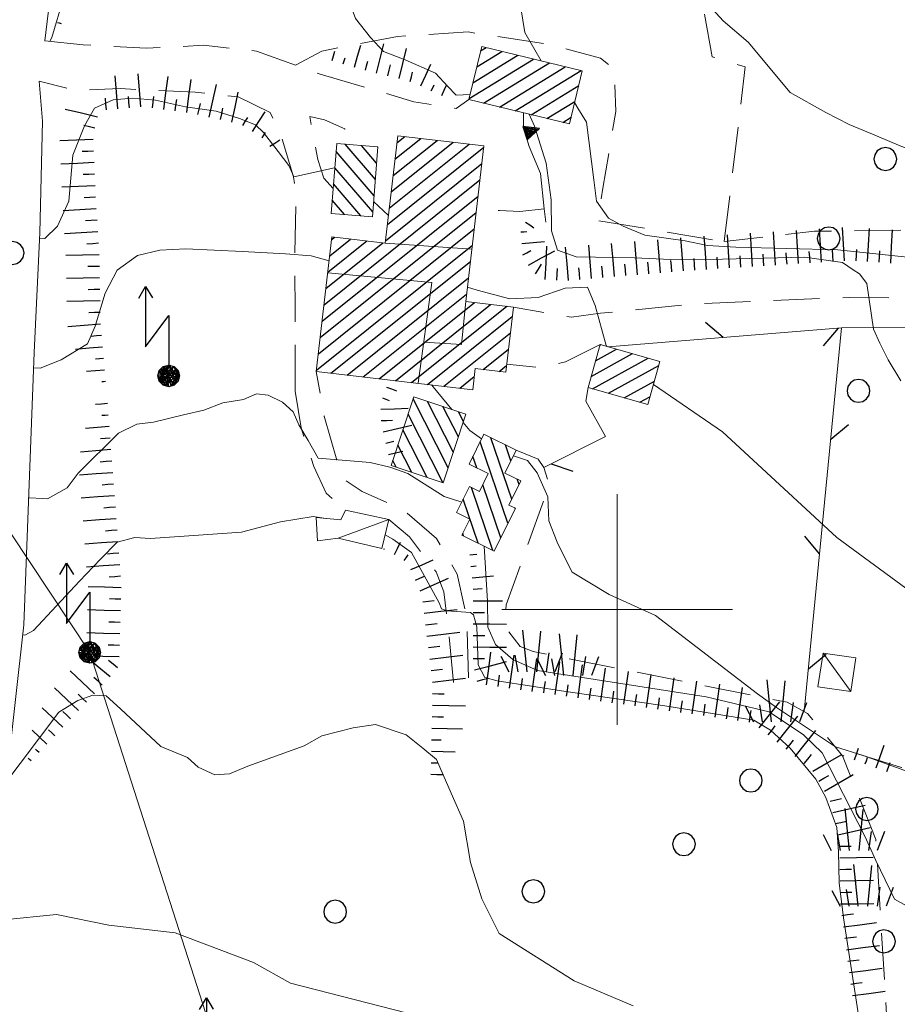
# Model space of a CAD drawing. Extents: x 2426054 to 2427834, y 4754631 to 4755848.
# Drawn here: x 2427148 to 2427224, y 4755166 to 4755251 of the extents above; entities that cross this region are included whole.
import ezdxf

# ---------------------------------------------------------------- set-up
doc = ezdxf.new("R2010")
doc.units = 0
doc.header["$LTSCALE"] = 2
doc.header["$MEASUREMENT"] = 0
for name, pattern in [('LA02', [3, 2, -1]), ('LIMCOLT', [3, 2, -1]), ('RECINZ', [20, 5, 5, 5, 5]), ('SOSTEGNO', [8, 4, 4]), ('STRCAMP', [3, 2, -1])]:
    doc.linetypes.add(name, pattern=pattern)
for name, color, linetype in [('010101', 3, 'Continuous'), ('010102', 1, 'Continuous'), ('010216', 1, 'LA02'), ('010307', 1, 'Continuous'), ('010308', 1, 'SOSTEGNO'), ('030101', 1, 'Continuous'), ('030301', 1, 'LIMCOLT'), ('030404', 1, 'Continuous'), ('050104', 5, 'Continuous'), ('050202', 1, 'STRCAMP'), ('050206', 1, 'STRCAMP'), ('060101', 5, 'Continuous'), ('060110', 5, 'Continuous'), ('060113', 5, 'Continuous'), ('060118', 5, 'Continuous'), ('060706', 2, 'Continuous'), ('060715', 1, 'Continuous'), ('060804', 1, 'RECINZ'), ('CAMPITURA_060101', 1, 'Continuous'), ('CAMPITURA_060113', 1, 'Continuous'), ('CORNICE', 7, 'Continuous'), ('V0115', 7, 'Continuous')]:
    doc.layers.add(name, color=color, linetype=linetype)

# ---------------------------------------------------------------- blocks, each defined once
blk = doc.blocks.new('SCART_C')
for p, q in [((0, 0), (0.5, 0)), ((0.5, 0), (1, 0))]:
    blk.add_line(p, q)
blk = doc.blocks.new('SCART_L')
for p, q in [((0, 0), (0.8, 0)), ((0.8, 0), (1.6, 0))]:
    blk.add_line(p, q)
blk = doc.blocks.new('CERCHIO')
for p, q in [((-0.189, 0.457), (-0.35, 0.35)), ((0, 0.495), (-0.189, 0.457)), ((0.189, 0.457), (0, 0.495)), ((0.35, 0.35), (0.189, 0.457)), ((-0.457, 0.189), (-0.495, 0)), ((-0.495, 0), (-0.457, -0.189)), ((-0.35, 0.35), (-0.457, 0.189)), ((0.457, 0.189), (0.35, 0.35)), ((0.495, 0), (0.457, 0.189)), ((0.457, -0.189), (0.495, 0)), ((-0.457, -0.189), (-0.35, -0.35)), ((-0.35, -0.35), (-0.189, -0.457)), ((0.189, -0.457), (0.35, -0.35)), ((0.35, -0.35), (0.457, -0.189)), ((-0.189, -0.457), (0, -0.495)), ((0, -0.495), (0.189, -0.457))]:
    blk.add_line(p, q)
blk = doc.blocks.new('CAMP_0E03EE00')
at = {"layer": 'CAMPITURA_060113', "linetype": 'Continuous'}
for p, q in [((2427185.371, 4755212.285), (2427182.328, 4755218.257)), ((2427185.812, 4755213.622), (2427183.563, 4755218.036)), ((2427184.905, 4755210.998), (2427181.887, 4755216.92)), ((2427186.253, 4755214.959), (2427184.912, 4755217.591)), ((2427186.694, 4755216.296), (2427186.261, 4755217.146)), ((2427183.556, 4755211.443), (2427181.446, 4755215.583)), ((2427182.206, 4755211.888), (2427181.005, 4755214.246)), ((2427180.857, 4755212.333), (2427180.564, 4755212.908))]:
    blk.add_line(p, q, dxfattribs=at)
blk = doc.blocks.new('CAMP_5D5C2C3B')
at = {"layer": 'CAMPITURA_060113', "linetype": 'Continuous'}
for p, q in [((2427190.547, 4755207.486), (2427188.133, 4755214.535)), ((2427190.889, 4755209.574), (2427189.068, 4755214.892)), ((2427190.806, 4755212.903), (2427190.34, 4755214.264)), ((2427187.845, 4755212.288), (2427187.509, 4755213.27)), ((2427191.513, 4755210.839), (2427191.355, 4755211.299)), ((2427189.242, 4755205.121), (2427187.374, 4755210.579)), ((2427189.923, 4755206.222), (2427188.353, 4755210.806)), ((2427187.97, 4755205.749), (2427186.662, 4755209.572)), ((2427191.171, 4755208.75), (2427191.156, 4755208.793)), ((2427186.698, 4755206.377), (2427186.622, 4755206.599))]:
    blk.add_line(p, q, dxfattribs=at)
blk = doc.blocks.new('CAMP_DEE26DAF')
at = {"layer": 'CAMPITURA_060113', "linetype": 'Continuous'}
for p, q in [((2427198.526, 4755222.918), (2427198.597, 4755222.957)), ((2427197.755, 4755220.212), (2427201.332, 4755222.178)), ((2427198.141, 4755221.565), (2427199.965, 4755222.568)), ((2427197.885, 4755219.142), (2427202.699, 4755221.789)), ((2427199.252, 4755218.753), (2427203.617, 4755221.152)), ((2427200.62, 4755218.363), (2427203.231, 4755219.799)), ((2427201.987, 4755217.974), (2427202.846, 4755218.446))]:
    blk.add_line(p, q, dxfattribs=at)
blk = doc.blocks.new('S25')
for p, q in [((-0.415, 1.786), (-0.223, -0.028)), ((0.362, 1.744), (0.189, -0.028)), ((-1.353, 0.661), (-1, -0.028)), ((-0.74, 0.7), (-0.614, -0.028)), ((0.73, 0.798), (0.609, -0.028)), ((1.299, 0.788), (0.993, -0.028))]:
    blk.add_line(p, q)
blk = doc.blocks.new('BARB01')
blk.add_line((0, 0), (1, 0))
blk = doc.blocks.new('S18')
for p, q in [((3.372, 1.3), (3.872, 1)), ((3.872, 1), (1.254, 1)), ((1.254, 1), (2.618, 0)), ((3.872, 1), (3.382, 0.7)), ((0, 0.47), (-0.436, 0.128)), ((-0.408, 0.235), (0, 0.47)), ((-0.235, 0.408), (0, 0.47)), ((0.408, -0.235), (-0.14, 0.433)), ((-0.14, 0.433), (0.444, -0.097)), ((-0.063, 0.06), (0, 0.47)), ((0, 0.47), (0.235, 0.408)), ((0, 0.47), (0.095, 0.445)), ((0.095, 0.445), (0.075, 0.315)), ((0.444, -0.097), (0.14, 0.433)), ((0.14, 0.433), (0.445, 0.094)), ((0.235, 0.408), (-0.47, 0)), ((-0.47, 0), (0.307, 0.336)), ((-0.47, 0), (-0.408, 0.235)), ((-0.47, 0), (-0.063, 0.06)), ((-0.408, -0.235), (-0.47, 0)), ((-0.445, -0.094), (-0.47, 0)), ((0.445, 0.094), (-0.445, -0.094)), ((-0.436, 0.128), (0.235, 0.408)), ((0.144, -0.432), (-0.436, 0.128)), ((-0.436, 0.128), (0.275, -0.312)), ((-0.408, 0.235), (-0.235, 0.408)), ((0.307, 0.336), (-0.408, -0.235)), ((-0.408, -0.235), (0.408, 0.235)), ((0.235, -0.408), (-0.408, 0.235)), ((0.275, -0.312), (-0.31, 0.332)), ((-0.31, 0.332), (0.408, -0.235)), ((0.408, 0.235), (-0.308, -0.335)), ((-0.308, -0.335), (0.47, 0)), ((0.47, 0), (-0.235, 0.408)), ((-0.235, 0.408), (0.275, -0.312)), ((0.47, 0), (-0.143, -0.432)), ((0.075, 0.315), (0.47, 0)), ((0.235, 0.408), (0.408, 0.235)), ((0.408, 0.235), (0.47, 0)), ((0.47, 0), (0.408, -0.235)), ((2.618, 0), (0.47, 0)), ((-0.445, -0.094), (0.144, -0.432)), ((-0.096, -0.445), (-0.445, -0.094)), ((-0.235, -0.408), (-0.408, -0.235)), ((0, -0.47), (-0.408, -0.235)), ((-0.408, -0.235), (0.144, -0.432)), ((0, -0.47), (-0.235, -0.408)), ((-0.143, -0.432), (0.408, -0.235)), ((0.408, -0.235), (0, -0.47)), ((0.235, -0.408), (0, -0.47)), ((0.408, -0.235), (0.235, -0.408)), ((0.275, -0.312), (0.235, -0.408)), ((0.144, -0.432), (-0.096, -0.445))]:
    blk.add_line(p, q)
blk = doc.blocks.new('CAMP_A1BDD597')
at = {"layer": 'CAMPITURA_060101', "linetype": 'Continuous'}
for p, q in [((2427180.753, 4755239.023), (2427183.001, 4755240.825)), ((2427180.918, 4755240.437), (2427181.605, 4755240.987)), ((2427180.095, 4755233.371), (2427188.446, 4755240.061)), ((2427180.26, 4755234.784), (2427187.191, 4755240.337)), ((2427180.424, 4755236.197), (2427185.794, 4755240.499)), ((2427180.589, 4755237.61), (2427184.398, 4755240.662)), ((2427179.931, 4755231.958), (2427188.282, 4755238.648)), ((2427174.61, 4755226.414), (2427188.117, 4755237.235)), ((2427174.445, 4755225), (2427187.953, 4755235.822)), ((2427174.281, 4755223.587), (2427187.788, 4755234.409)), ((2427174.116, 4755222.174), (2427187.624, 4755232.996)), ((2427175.268, 4755232.066), (2427175.516, 4755232.265)), ((2427173.952, 4755220.761), (2427187.459, 4755231.582)), ((2427174.774, 4755227.827), (2427179.705, 4755231.777)), ((2427174.939, 4755229.24), (2427178.309, 4755231.94)), ((2427175.103, 4755230.653), (2427176.912, 4755232.102)), ((2427175.207, 4755220.485), (2427187.295, 4755230.169)), ((2427176.604, 4755220.323), (2427187.13, 4755228.756)), ((2427178, 4755220.16), (2427186.966, 4755227.343)), ((2427179.397, 4755219.998), (2427187.645, 4755226.606)), ((2427180.793, 4755219.835), (2427189.041, 4755226.443)), ((2427182.189, 4755219.673), (2427190.438, 4755226.281)), ((2427183.586, 4755219.51), (2427190.919, 4755225.385)), ((2427184.982, 4755219.347), (2427190.754, 4755223.971)), ((2427188.397, 4755220.801), (2427190.59, 4755222.558)), ((2427189.793, 4755220.639), (2427190.425, 4755221.145)), ((2427186.379, 4755219.185), (2427187.626, 4755220.184))]:
    blk.add_line(p, q, dxfattribs=at)
blk = doc.blocks.new('CAMP_9354F1C3')
at = {"layer": 'CAMPITURA_060113', "linetype": 'Continuous'}
for p, q in [((2427179.053, 4755237.27), (2427176.434, 4755240.336)), ((2427179.165, 4755238.678), (2427177.846, 4755240.223)), ((2427179.278, 4755240.085), (2427179.258, 4755240.11)), ((2427178.94, 4755235.862), (2427175.661, 4755239.702)), ((2427178.827, 4755234.455), (2427175.548, 4755238.294)), ((2427177.792, 4755234.127), (2427175.435, 4755236.886)), ((2427176.38, 4755234.24), (2427175.322, 4755235.479))]:
    blk.add_line(p, q, dxfattribs=at)
blk = doc.blocks.new('CAMP_103C8752')
at = {"layer": 'CAMPITURA_060113', "linetype": 'Continuous'}
for p, q in [((2427188.179, 4755248.414), (2427188.644, 4755248.699)), ((2427187.179, 4755244.282), (2427192.76, 4755247.702)), ((2427187.512, 4755245.659), (2427191.388, 4755248.035)), ((2427187.845, 4755247.036), (2427190.016, 4755248.367)), ((2427188.439, 4755243.881), (2427194.132, 4755247.37)), ((2427189.81, 4755243.549), (2427195.504, 4755247.038)), ((2427191.182, 4755243.217), (2427196.876, 4755246.706)), ((2427192.554, 4755242.885), (2427196.678, 4755245.412)), ((2427193.926, 4755242.553), (2427196.345, 4755244.035)), ((2427195.298, 4755242.221), (2427196.011, 4755242.658))]:
    blk.add_line(p, q, dxfattribs=at)
blk = doc.blocks.new('TRIAN3')
for p, q in [((0.001, 0.542), (-0.25, 0)), ((-0.222, 0.005), (0.002, 0.478)), ((-0.197, 0.018), (0.005, 0.395)), ((0.25, 0), (0.001, 0.542)), ((0.002, 0.478), (0.215, 0.015)), ((0.005, 0.395), (0.175, 0.036)), ((-0.25, 0), (0.25, 0)), ((0.215, 0.015), (-0.197, 0.018)), ((-0.149, 0.035), (0.005, 0.308)), ((0.175, 0.036), (-0.149, 0.035)), ((-0.098, 0.073), (0.007, 0.254)), ((0.14, 0.056), (-0.098, 0.073)), ((-0.04, 0.114), (0.006, 0.225)), ((0.092, 0.086), (-0.04, 0.114)), ((0.005, 0.308), (0.14, 0.056)), ((0.006, 0.225), (0.038, 0.127)), ((0.007, 0.254), (0.092, 0.086))]:
    blk.add_line(p, q)

msp = doc.modelspace()

# ---------------------------------------------------------------- linework, layer by layer
at = {"layer": '010101', "linetype": 'Continuous', "lineweight": 0, "flags": 128}
for points in [[(2427149.956, 4755232.128), (2427150.422, 4755232.168), (2427151.503, 4755233.219), (2427152.485, 4755235.378), (2427152.851, 4755239.379), (2427153.852, 4755241.93), (2427154.722, 4755243.464), (2427156.339, 4755244.173), (2427158.007, 4755244.329), (2427160.012, 4755244.153), (2427162.588, 4755243.556), (2427165.256, 4755243.19), (2427167.276, 4755242.541), (2427168.67, 4755242.001), (2427169.347, 4755241.338), (2427170.644, 4755239.699), (2427171.568, 4755238.473), (2427171.992, 4755237.507), (2427175.507, 4755238.283), (2427175.545, 4755238.256)], [(2427178.901, 4755235.375), (2427180.186, 4755234.148)], [(2427187.036, 4755227.95), (2427187.872, 4755227.681), (2427190.714, 4755226.914), (2427193.168, 4755227.032), (2427195.501, 4755227.864), (2427197.425, 4755227.931), (2427198.116, 4755226.347), (2427199.053, 4755222.892), (2427199.125, 4755222.807)], [(2427203.15, 4755219.514), (2427209.146, 4755215.412), (2427219.031, 4755206.238), (2427227.411, 4755200.082), (2427236.604, 4755195.977), (2427254.338, 4755191.442), (2427260.52, 4755189.89), (2427269.688, 4755186.716), (2427271.302, 4755185.627), (2427273.318, 4755184.053), (2427274.419, 4755182.835), (2427276.111, 4755182.44), (2427295.646, 4755183.781), (2427300.686, 4755184.844), (2427309.691, 4755187.258), (2427318.369, 4755189.802)], [(2427142.201, 4755172.653), (2427151.41, 4755173.573), (2427155.956, 4755172.652), (2427161.714, 4755171.978), (2427168.487, 4755169.406), (2427171.71, 4755167.628), (2427188.471, 4755163.322)]]:
    msp.add_lwpolyline(points, dxfattribs=at)
at = {"layer": '010102', "linetype": 'Continuous', "lineweight": 0, "flags": 128}
for points in [[(2427152.066, 4755257.229), (2427152.084, 4755257.232), (2427153.493, 4755258.428), (2427156.666, 4755260.012), (2427159.368, 4755260.907), (2427162.697, 4755261.693), (2427165.9, 4755262.328), (2427168.164, 4755262.455), (2427172.623, 4755262.87), (2427174.457, 4755263.096), (2427177.744, 4755263.095), (2427180.079, 4755263.06), (2427181.624, 4755263.064), (2427183.006, 4755262.996), (2427184.389, 4755262.929), (2427185.321, 4755262.568), (2427186.338, 4755261.571), (2427188.227, 4755259.03), (2427189.351, 4755257.791), (2427190.894, 4755254.714), (2427191.461, 4755253.423), (2427191.997, 4755250.001), (2427193.42, 4755247.543)], [(2427150.858, 4755249.252), (2427151.03, 4755249.584), (2427152.039, 4755253.007), (2427154.541, 4755256.988), (2427156.596, 4755258.466), (2427160.609, 4755260.322), (2427163.447, 4755260.894), (2427167.201, 4755261.579), (2427168.992, 4755261.019), (2427170.509, 4755259.762), (2427172.789, 4755257.206), (2427176.233, 4755254.199), (2427177.344, 4755251.227), (2427178.644, 4755249.586), (2427179.766, 4755248.348), (2427181.627, 4755247.627), (2427184.256, 4755246.474), (2427185.343, 4755245.317), (2427186.056, 4755244.573), (2427187.262, 4755244.626)], [(2427207.312, 4755253.092), (2427209.187, 4755251.023), (2427211.352, 4755249.178), (2427215.012, 4755244.809), (2427218.093, 4755243.077), (2427220.101, 4755242.031), (2427222.468, 4755241.046), (2427224.602, 4755240.152), (2427226.897, 4755239.329), (2427228.828, 4755237.575), (2427232.366, 4755234.248), (2427234.035, 4755232.608), (2427235.023, 4755232.091), (2427236.7, 4755231.306), (2427243.285, 4755230.196), (2427244.615, 4755230.207), (2427247.045, 4755229.861)], [(2427196.319, 4755243.929), (2427196.609, 4755243.458), (2427197.338, 4755242.238), (2427197.99, 4755237.23), (2427198.213, 4755235.402), (2427199.245, 4755233.93), (2427200.516, 4755233.236), (2427202.415, 4755232.434), (2427205.913, 4755231.949), (2427207.832, 4755231.54), (2427210.282, 4755231.393), (2427219.132, 4755231.18), (2427235.296, 4755229.472), (2427238.983, 4755229.092), (2427240.212, 4755228.02), (2427242.234, 4755223.606), (2427243.147, 4755222.822), (2427249.565, 4755218.148), (2427255.256, 4755215.142), (2427259.74, 4755214.42)], [(2427192.375, 4755242.928), (2427192.836, 4755241.878), (2427193.857, 4755238.674), (2427194.286, 4755235.498), (2427194.306, 4755232.815), (2427194.852, 4755231.132), (2427196.444, 4755230.582), (2427201.5, 4755230.495), (2427204.655, 4755230.343), (2427209.143, 4755230.363), (2427216.286, 4755230.545), (2427219.534, 4755230.071), (2427220.473, 4755229.442), (2427221, 4755229.106), (2427221.655, 4755228.258), (2427222.236, 4755224.312), (2427222.773, 4755223.083), (2427223.492, 4755221.65), (2427224.58, 4755219.811)], [(2427149.427, 4755220.937), (2427150.016, 4755220.931), (2427151.828, 4755221.631), (2427154.109, 4755223.016), (2427154.781, 4755224.557), (2427155.64, 4755227.427), (2427156.69, 4755229.422), (2427158.451, 4755230.674), (2427160.369, 4755231.132), (2427162.624, 4755231.259), (2427167.541, 4755231.022), (2427171.279, 4755230.841), (2427173.478, 4755230.656), (2427175.054, 4755230.226)], [(2427183.929, 4755219.47), (2427184.049, 4755219.292), (2427185.273, 4755217.817), (2427185.686, 4755217.336)], [(2427148.998, 4755209.66), (2427149.059, 4755209.676), (2427150.238, 4755209.62), (2427150.631, 4755209.601), (2427152.334, 4755210.541), (2427153.307, 4755211.829), (2427156.795, 4755215.276), (2427158.372, 4755216.064), (2427159.838, 4755216.229), (2427162.433, 4755216.89), (2427164.186, 4755217.277), (2427165.833, 4755217.905), (2427167.621, 4755218.211), (2427168.749, 4755218.707), (2427169.766, 4755218.579), (2427170.995, 4755217.97), (2427171.936, 4755217.139), (2427172.43, 4755216.016), (2427173.225, 4755214.642), (2427174.09, 4755213.108), (2427178.61, 4755212.741), (2427180.296, 4755212.347), (2427181.857, 4755211.805), (2427185.004, 4755209.793), (2427186.534, 4755209.312)], [(2427186.662, 4755216.199), (2427187.244, 4755215.52), (2427188.264, 4755214.8)], [(2427191.018, 4755213.331), (2427192.235, 4755212.92), (2427193.087, 4755211.856), (2427194.004, 4755209.767), (2427194.082, 4755207.683), (2427194.795, 4755205.829), (2427195.478, 4755204.48), (2427196.109, 4755203.249), (2427199.325, 4755201.308), (2427203.343, 4755199.48), (2427212.179, 4755192.691), (2427213.825, 4755191.525), (2427218.921, 4755188.095), (2427221.329, 4755187.355), (2427237.526, 4755181.509), (2427248.951, 4755177.915), (2427258.889, 4755175.557), (2427262.059, 4755175.243), (2427271.181, 4755174.319), (2427273.064, 4755173.915), (2427274.482, 4755172.837), (2427276.335, 4755171.196), (2427278.149, 4755170.95), (2427291.73, 4755171.968)], [(2427148.484, 4755197.799), (2427148.666, 4755197.769), (2427149.426, 4755198.194), (2427153.424, 4755202.466), (2427155.236, 4755204.379), (2427156.674, 4755205.849), (2427158.207, 4755206.235), (2427159.559, 4755206.167), (2427167.454, 4755206.694), (2427170.837, 4755207.603), (2427173.653, 4755208.078), (2427174.796, 4755207.889)], [(2427179.895, 4755206.466), (2427180.556, 4755206.111), (2427182.196, 4755204.949), (2427184.569, 4755200.588), (2427184.792, 4755200.075), (2427185.247, 4755199.898), (2427187.293, 4755199.756), (2427187.572, 4755199.549), (2427187.843, 4755198.495), (2427187.951, 4755195.211), (2427188.529, 4755194.102), (2427189.598, 4755193.817), (2427195.572, 4755192.899), (2427204.144, 4755191.657), (2427211.863, 4755190.42), (2427213.287, 4755189.538), (2427215.003, 4755187.986), (2427217.217, 4755185.29), (2427218.098, 4755183.703), (2427219.04, 4755181.11), (2427219.196, 4755179.019), (2427219.24, 4755176.317), (2427219.616, 4755173.289), (2427221.387, 4755161.856)], [(2427188.482, 4755205.497), (2427188.768, 4755200.721), (2427188.799, 4755198.48), (2427189.453, 4755196.979), (2427190.971, 4755195.667), (2427193.091, 4755194.71), (2427207.712, 4755192.428), (2427213.19, 4755191.148), (2427216.146, 4755189.145), (2427217.767, 4755187.595), (2427221.482, 4755180.377), (2427222.413, 4755178.244), (2427224.053, 4755174.916), (2427225.068, 4755174.324), (2427227.576, 4755173.347), (2427232.483, 4755172.946), (2427239.781, 4755172.269), (2427256.265, 4755171.361), (2427261.883, 4755169.765), (2427271.528, 4755165.878), (2427274.94, 4755163.697)], [(2427147.565, 4755185.702), (2427148.277, 4755186.668), (2427151.621, 4755191.121), (2427153.263, 4755192.116), (2427154.567, 4755192.59), (2427155.724, 4755192.531), (2427156.976, 4755191.39), (2427160.47, 4755188.133), (2427162.776, 4755187.17), (2427163.698, 4755186.353), (2427165.13, 4755185.665), (2427166.412, 4755185.754), (2427167.998, 4755186.444), (2427172.893, 4755188.2), (2427174.411, 4755189.048), (2427177.12, 4755189.759), (2427179.071, 4755190.046), (2427181.729, 4755189.142), (2427183.173, 4755187.991), (2427184.357, 4755187.007), (2427184.94, 4755185.668), (2427185.626, 4755184.093), (2427186.69, 4755181.651), (2427187.304, 4755178.077), (2427188.291, 4755174.946), (2427189.788, 4755171.943), (2427196.293, 4755167.84), (2427201.396, 4755165.657)]]:
    msp.add_lwpolyline(points, dxfattribs=at)
at = {"layer": '010216', "linetype": 'LA02', "lineweight": 0, "flags": 128}
msp.add_lwpolyline([(2427276.531, 4755165.893), (2427275.83, 4755171.868), (2427275.519, 4755172.58), (2427273.561, 4755174.358), (2427271.803, 4755174.911), (2427269.989, 4755175.157), (2427262.978, 4755175.688), (2427257.275, 4755176.595), (2427254.492, 4755176.89), (2427240.406, 4755181.033), (2427224.654, 4755186.309), (2427220.489, 4755187.602)], dxfattribs=at)
at = {"layer": '010308', "linetype": 'SOSTEGNO', "lineweight": 0, "flags": 128}
msp.add_lwpolyline([(2427193.814, 4755233.56), (2427193.689, 4755234.734), (2427193.367, 4755237.784), (2427192.389, 4755240.139), (2427191.879, 4755241.741), (2427191.9, 4755243.043)], dxfattribs=at)
at = {"layer": '030301', "linetype": 'LIMCOLT', "lineweight": 0, "flags": 128}
for points in [[(2427209.284, 4755231.887), (2427211.115, 4755247.027), (2427208.23, 4755247.905), (2427204.692, 4755268.212)], [(2427172.133, 4755247.173), (2427174.425, 4755248.401), (2427180.978, 4755249.659), (2427187.089, 4755250.052), (2427194.196, 4755248.955), (2427198.573, 4755247.794), (2427199.753, 4755246.867), (2427199.885, 4755243.168), (2427198.774, 4755236.514), (2427198.319, 4755233.715), (2427209.284, 4755231.887)], [(2427248.41, 4755234.84), (2427242.997, 4755233.498), (2427235.463, 4755233.052), (2427217.095, 4755232.778), (2427209.284, 4755231.887)], [(2427191.255, 4755213.813), (2427193.158, 4755213.031), (2427193.662, 4755212.31), (2427194.123, 4755210.816), (2427190.4, 4755200.425), (2427190.293, 4755198.497), (2427191.597, 4755196.807), (2427192.738, 4755196.363), (2427214.741, 4755191.971), (2427216.516, 4755191.003), (2427219.543, 4755187.337), (2427222.428, 4755180.08), (2427223.772, 4755158.057), (2427221.551, 4755157.632)]]:
    msp.add_lwpolyline(points, dxfattribs=at)
at = {"layer": '050104', "linetype": 'Continuous', "lineweight": 0, "flags": 128}
for points in [[(2427152.627, 4755259.402), (2427151.669, 4755255.694), (2427150.71, 4755251.692), (2427150.42, 4755249.298)], [(2427149.907, 4755245.789), (2427150.208, 4755242.326), (2427149.981, 4755232.64), (2427149.477, 4755222.272), (2427148.579, 4755198.664), (2427147.093, 4755185.224), (2427142.826, 4755176.946), (2427139.055, 4755172.205), (2427133.674, 4755166.724), (2427118.876, 4755151.395), (2427110.899, 4755143.316), (2427099.725, 4755128.612), (2427083.859, 4755106.715), (2427068.478, 4755079.521), (2427061.581, 4755063.779)]]:
    msp.add_lwpolyline(points, dxfattribs=at)
at = {"layer": '050202', "linetype": 'STRCAMP', "lineweight": 0, "flags": 128}
for points in [[(2427150.42, 4755249.298), (2427153.727, 4755248.949), (2427159.198, 4755248.646), (2427164.168, 4755248.899), (2427168.752, 4755248.402), (2427174.262, 4755246.4)], [(2427169.938, 4755243.061), (2427167.152, 4755244.437), (2427163.443, 4755244.832), (2427156.933, 4755245.148), (2427153.074, 4755244.998), (2427149.907, 4755245.789)]]:
    msp.add_lwpolyline(points, dxfattribs=at)
at = {"layer": '050206', "linetype": 'STRCAMP', "lineweight": 0, "flags": 128}
for points in [[(2427174.262, 4755246.4), (2427182.391, 4755244.014), (2427186.068, 4755243.421), (2427187.157, 4755244.192)], [(2427172.09, 4755218.929), (2427172.111, 4755226.22), (2427172.054, 4755229.746), (2427172.179, 4755235.664), (2427171.966, 4755237.497), (2427170.748, 4755241.488), (2427169.938, 4755243.061)], [(2427175.404, 4755236.497), (2427174.578, 4755237.393), (2427174.078, 4755239.006), (2427173.361, 4755242.738), (2427174.65, 4755242.439), (2427176.399, 4755241.666), (2427176.831, 4755240.304)], [(2427193.689, 4755234.734), (2427191.584, 4755234.501), (2427189.81, 4755234.587), (2427187.81, 4755234.596)], [(2427246.894, 4755229.474), (2427245.488, 4755228.098), (2427242.633, 4755227.372), (2427227.595, 4755226.969), (2427220.124, 4755227.052), (2427206.798, 4755226.501), (2427198.554, 4755225.678), (2427196.044, 4755225.34), (2427191.015, 4755226.213)], [(2427198.542, 4755222.973), (2427195.53, 4755221.479), (2427193.478, 4755220.963), (2427190.439, 4755221.266)], [(2427187.122, 4755194.093), (2427186.991, 4755199.206), (2427186.141, 4755203.067), (2427184.365, 4755206.146), (2427181.544, 4755208.584), (2427177.899, 4755210.245), (2427176.419, 4755211.21), (2427175.781, 4755212.78), (2427174.605, 4755216.756), (2427173.937, 4755220.633)], [(2427172.09, 4755218.929), (2427172.617, 4755215.742), (2427173.712, 4755212.388), (2427174.803, 4755210.083), (2427176.468, 4755208.606)], [(2427185.825, 4755193.668), (2427185.349, 4755198.769), (2427184.979, 4755201.524), (2427184.325, 4755203.264), (2427182.003, 4755206.294), (2427180.216, 4755207.801)]]:
    msp.add_lwpolyline(points, dxfattribs=at)
at = {"layer": '060101', "linetype": 'Continuous', "lineweight": 0, "flags": 128}
msp.add_lwpolyline([(2427173.937, 4755220.633), (2427187.494, 4755219.055), (2427187.707, 4755220.882), (2427190.359, 4755220.573), (2427191.015, 4755226.213), (2427186.89, 4755226.694), (2427188.461, 4755240.189), (2427180.99, 4755241.059), (2427179.907, 4755231.754), (2427175.294, 4755232.291)], close=True, dxfattribs=at)
at = {"layer": '060110', "linetype": 'Continuous', "lineweight": 0, "flags": 128}
for points in [[(2427180.216, 4755207.801), (2427179.612, 4755205.29), (2427175.829, 4755206.174), (2427174.037, 4755205.956), (2427173.916, 4755207.965), (2427176.074, 4755207.779), (2427176.468, 4755208.606)], [(2427220.266, 4755192.889), (2427217.411, 4755193.314), (2427217.846, 4755196.23), (2427220.7, 4755195.805)]]:
    msp.add_lwpolyline(points, close=True, dxfattribs=at)
at = {"layer": '060113', "linetype": 'Continuous', "lineweight": 0, "flags": 128}
for points in [[(2427187.157, 4755244.192), (2427188.27, 4755248.789), (2427196.985, 4755246.68), (2427195.872, 4755242.082)], [(2427175.716, 4755240.394), (2427175.23, 4755234.332), (2427178.794, 4755234.047), (2427179.28, 4755240.108)], [(2427202.657, 4755217.783), (2427203.716, 4755221.499), (2427198.542, 4755222.973), (2427197.483, 4755219.257)], [(2427182.384, 4755218.425), (2427186.904, 4755216.934), (2427184.942, 4755210.985), (2427180.422, 4755212.477)], [(2427186.549, 4755206.451), (2427189.352, 4755205.067), (2427191.185, 4755208.779), (2427190.631, 4755209.052), (2427191.665, 4755211.147), (2427190.277, 4755211.831), (2427191.255, 4755213.813), (2427188.458, 4755215.193), (2427187.185, 4755212.614), (2427188.842, 4755211.796), (2427188.071, 4755210.235), (2427187.201, 4755210.665), (2427186.09, 4755208.413), (2427187.238, 4755207.847)]]:
    msp.add_lwpolyline(points, close=True, dxfattribs=at)
at = {"layer": '060118', "linetype": 'Continuous', "lineweight": 0, "flags": 128}
for points in [[(2427179.907, 4755231.754), (2427187.419, 4755231.238)], [(2427182.765, 4755219.606), (2427183.949, 4755228.339), (2427174.933, 4755229.194)], [(2427186.89, 4755226.694), (2427186.511, 4755222.975), (2427183.247, 4755223.161)]]:
    msp.add_lwpolyline(points, dxfattribs=at)
at = {"layer": '060706', "linetype": 'Continuous', "lineweight": 0, "flags": 128}
msp.add_lwpolyline([(2427204.103, 4755039.835), (2427191.565, 4755078.588), (2427180.291, 4755115.444), (2427166.412, 4755158.605), (2427154.297, 4755196.283), (2427121.66, 4755245.477), (2427058.737, 4755338.583), (2427038.684, 4755369.117), (2427017.271, 4755401.628), (2426990.22, 4755441.608), (2426958.532, 4755488.441), (2426936.304, 4755521.767), (2426916.02, 4755552.626), (2426890.311, 4755591.099), (2426869.308, 4755622.453), (2426847.36, 4755655.589), (2426809.776, 4755712.333)], dxfattribs=at)
at = {"layer": '060804', "linetype": 'RECINZ', "lineweight": 0, "flags": 128}
for points in [[(2427199.214, 4755222.782), (2427219.463, 4755224.415), (2427216.216, 4755191.166)], [(2427226.689, 4755224.456), (2427219.463, 4755224.415)], [(2427197.483, 4755219.257), (2427197.28, 4755218.059), (2427198.991, 4755215.003), (2427193.662, 4755212.31)]]:
    msp.add_lwpolyline(points, dxfattribs=at)
at = {"layer": 'CORNICE', "linetype": 'Continuous', "lineweight": 0, "flags": 128}
for points in [[(2427200, 4755190), (2427200, 4755210)], [(2427190, 4755200), (2427210, 4755200)]]:
    msp.add_lwpolyline(points, dxfattribs=at)
at = {"layer": 'V0115', "linetype": 'Continuous', "lineweight": 0, "flags": 128}
for points in [[(2427175.829, 4755206.174), (2427180.216, 4755207.801)], [(2427220.266, 4755192.889), (2427217.846, 4755196.23)]]:
    msp.add_lwpolyline(points, dxfattribs=at)

# ---------------------------------------------------------------- block references
at = {"layer": '010307', "lineweight": 0}
for name, p, xscale, yscale, zscale, rotation in [('SCART_L', (2427151.86, 4755250.75), 0.2352388872311677, 0.2352388872311677, 0.2352388872311677, 163.4651620067446), ('SCART_L', (2427177.235, 4755247.016), 1.236237127567233, 1.236237127567233, 1.236237127567233, 73.65607641621204), ('SCART_L', (2427179.166, 4755246.497), 1.634239553899334, 1.634239553899334, 1.634239553899334, 76.05899301172295), ('SCART_L', (2427181.107, 4755246.015), 1.672223188974518, 1.672223188974517, 1.672223188974517, 76.05899299176649), ('SCART_L', (2427175.315, 4755247.579), 0.527975321357204, 0.5279753213572039, 0.5279753213572039, 73.65607637695618), ('SCART_C', (2427176.275, 4755247.298), 0.5265222056899556, 0.5265222056899556, 0.5265222056899556, 73.65607647611624), ('SCART_C', (2427178.195, 4755246.737), 0.8090531460182093, 0.8090531460182094, 0.8090531460182094, 76.05899303455607), ('SCART_C', (2427180.136, 4755246.256), 0.990904418394534, 0.990904418394534, 0.990904418394534, 76.05899299819241), ('SCART_L', (2427182.994, 4755245.378), 1.293808470886794, 1.293808470886794, 1.293808470886794, 65.54667028419367), ('SCART_L', (2427156.742, 4755243.394), 1.799999999349139, 1.799999999349139, 1.799999999349139, 94.84722675923136), ('SCART_L', (2427158.735, 4755243.563), 1.799999999349139, 1.799999999349139, 1.799999999349139, 94.84722675923136), ('SCART_L', (2427160.719, 4755243.342), 1.799999999120429, 1.799999999120429, 1.799999999120429, 82.48435413416276), ('SCART_L', (2427162.702, 4755243.08), 1.799999999120429, 1.799999999120429, 1.799999999120429, 82.48435413416276), ('SCART_C', (2427182.077, 4755245.774), 0.8344806213064812, 0.8344806213064812, 0.8344806213064812, 76.05899299088276), ('SCART_L', (2427164.66, 4755242.676), 1.799999999429649, 1.799999999429649, 1.799999999429649, 77.71104869982899), ('SCART_C', (2427183.904, 4755244.964), 0.5696216415832926, 0.5696216415832926, 0.5696216415832926, 65.54667025045983), ('SCART_L', (2427184.814, 4755244.55), 0.6469042366767017, 0.6469042366767017, 0.6469042366767017, 65.54667024325177), ('SCART_L', (2427166.614, 4755242.25), 1.657407980093405, 1.657407980093405, 1.657407980093405, 77.71104873041128), ('SCART_L', (2427154.987, 4755242.681), 1.799999999928499, 1.799999999928499, 1.799999999928499, 166.7018903978893), ('SCART_C', (2427167.558, 4755241.957), 0.8270874663705142, 0.8270874663705142, 0.8270874663705142, 57.39104937439235), ('SCART_L', (2427168.4, 4755241.418), 1.282345860931387, 1.282345860931387, 1.282345860931387, 57.3910493898299), ('SCART_C', (2427169.242, 4755240.879), 0.564575029132892, 0.564575029132892, 0.564575029132892, 57.39104932774107), ('SCART_L', (2427154.6, 4755240.727), 1.800000000175349, 1.800000000175349, 1.800000000175349, 182.3962607694795), ('SCART_L', (2427169.897, 4755240.154), 0.6411729323068004, 0.6411729323068004, 0.6411729323068004, 31.99779767891485), ('SCART_L', (2427154.684, 4755238.729), 1.800000000175349, 1.800000000175349, 1.800000000175349, 182.3962607694795), ('SCART_L', (2427154.768, 4755236.731), 1.800000000175349, 1.800000000175349, 1.800000000175349, 182.3962607694795), ('SCART_L', (2427154.873, 4755234.734), 1.799999999823017, 1.799999999823017, 1.799999999823017, 183.5582096152108), ('SCART_L', (2427192.077, 4755233.58), 0.5331328561768288, 0.5331328561768288, 0.5331328561768288, 325.3521512605398), ('SCART_L', (2427219.718, 4755230.234), 1.799999999128222, 1.799999999128222, 1.799999999128222, 93.60106527363847), ('SCART_L', (2427154.997, 4755232.738), 1.799999999823017, 1.799999999823017, 1.799999999823017, 183.5582096152108), ('SCART_C', (2427191.65, 4755232.72), 0.5253489303180123, 0.5253489303180123, 0.5253489303180123, 4.99604802288676), ('SCART_L', (2427207.742, 4755229.48), 1.799999999128222, 1.799999999128222, 1.799999999128222, 93.60106527363847), ('SCART_L', (2427209.738, 4755229.605), 1.799999999128222, 1.799999999128222, 1.799999999128222, 93.60106527363847), ('SCART_L', (2427211.734, 4755229.731), 1.799999999128222, 1.799999999128222, 1.799999999128222, 93.60106527363847), ('SCART_L', (2427213.73, 4755229.857), 1.799999999128222, 1.799999999128222, 1.799999999128222, 93.60106527363847), ('SCART_L', (2427215.726, 4755229.982), 1.799999999128222, 1.799999999128222, 1.799999999128222, 93.60106527363847), ('SCART_L', (2427217.722, 4755230.108), 1.799999999128222, 1.799999999128222, 1.799999999128222, 93.60106527363847), ('SCART_L', (2427221.714, 4755230.15), 1.800000000799462, 1.800000000799462, 1.800000000799462, 86.66091655138833), ('SCART_L', (2427223.711, 4755230.033), 1.800000000799462, 1.800000000799462, 1.800000000799462, 86.66091655138833), ('SCART_L', (2427191.737, 4755231.723), 1.229902284879642, 1.229902284879642, 1.229902284879642, 4.996048106675252), ('SCART_L', (2427193.782, 4755228.61), 1.800000000065196, 1.800000000065196, 1.800000000065196, 87.11360616952989), ('SCART_L', (2427195.779, 4755228.531), 1.799999999878775, 1.799999999878775, 1.799999999878775, 94.66276013029176), ('SCART_L', (2427197.773, 4755228.694), 1.799999999878775, 1.799999999878775, 1.799999999878775, 94.66276013029176), ('SCART_L', (2427199.766, 4755228.856), 1.799999999878775, 1.799999999878775, 1.799999999878775, 94.66276013029176), ('SCART_L', (2427201.76, 4755229.019), 1.799999999878775, 1.799999999878775, 1.799999999878775, 94.66276013029176), ('SCART_L', (2427203.753, 4755229.181), 1.799999999878775, 1.799999999878775, 1.799999999878775, 94.66276013029176), ('SCART_L', (2427205.746, 4755229.344), 1.799999999878775, 1.799999999878775, 1.799999999878775, 94.66276013029176), ('SCART_L', (2427155.117, 4755230.741), 1.799999999607881, 1.799999999607881, 1.799999999607881, 181.1761431089523), ('SCART_C', (2427191.835, 4755230.731), 0.803912855789994, 0.803912855789994, 0.803912855789994, 28.58444991041338), ('SCART_L', (2427192.314, 4755229.852), 1.622778010656582, 1.622778010656582, 1.622778010656582, 28.58444997637194), ('SCART_C', (2427192.923, 4755229.096), 0.9835540180667741, 0.9835540180667741, 0.9835540180667741, 57.41488993422475), ('SCART_L', (2427155.158, 4755228.742), 1.799999999607881, 1.799999999607881, 1.799999999607881, 181.1761431089523), ('SCART_L', (2427155.199, 4755226.742), 1.799999999607881, 1.799999999607881, 1.799999999607881, 181.1761431089523), ('SCART_L', (2427155.247, 4755224.743), 1.78960052295253, 1.78960052295253, 1.78960052295253, 184.9133273404098), ('SCART_C', (2427155.333, 4755223.747), 0.9140354755926647, 0.9140354755926647, 0.9140354755926647, 184.9133273331143), ('SCART_L', (2427155.418, 4755222.75), 1.474165241588864, 1.474165241588864, 1.474165241588864, 184.9133272988572), ('SCART_C', (2427155.504, 4755221.754), 0.7022607555757152, 0.7022607555757152, 0.7022607555757152, 184.9133273527518), ('SCART_L', (2427155.59, 4755220.758), 0.9917852468777236, 0.9917852468777236, 0.9917852468777236, 184.9133273337615), ('SCART_C', (2427155.675, 4755219.761), 0.3356952942637157, 0.3356952942637157, 0.3356952942637157, 184.913327315442), ('SCART_L', (2427180.022, 4755219.285), 0.5764925488302809, 0.5764925488302809, 0.5764925488302809, 339.2201846492317), ('SCART_L', (2427155.831, 4755217.846), 0.6411729326871703, 0.6411729326871703, 0.6411729326871703, 184.3978669576544), ('SCART_C', (2427179.668, 4755218.35), 0.6203734096710413, 0.6203734096710413, 0.6203734096710413, 339.2201846335107), ('SCART_L', (2427179.534, 4755217.377), 1.482040740403264, 1.482040740403264, 1.482040740403264, 1.600903105340306), ('SCART_C', (2427155.908, 4755216.849), 0.5645750291353849, 0.5645750291353848, 0.5645750291353848, 184.3978668514932), ('SCART_C', (2427179.562, 4755216.378), 0.976939863332545, 0.976939863332545, 0.976939863332545, 1.600903127295841), ('SCART_L', (2427155.984, 4755215.852), 1.282345861517188, 1.282345861517188, 1.282345861517188, 184.3978668874391), ('SCART_L', (2427179.735, 4755215.397), 1.58493615832301, 1.58493615832301, 1.58493615832301, 13.22623745684727), ('SCART_C', (2427156.061, 4755214.855), 0.8270874668529039, 0.8270874668529039, 0.8270874668529039, 184.3978669822089), ('SCART_C', (2427179.964, 4755214.424), 0.6977956610231382, 0.6977956610231382, 0.6977956610231382, 13.22623743899412), ('SCART_L', (2427156.138, 4755213.858), 1.657407980145095, 1.657407980145095, 1.657407980145095, 184.3978669187337), ('SCART_L', (2427180.193, 4755213.45), 0.7924680816411347, 0.7924680816411348, 0.7924680816411348, 13.22623748388111), ('SCART_L', (2427156.291, 4755211.864), 1.799999999641656, 1.799999999641656, 1.799999999641656, 184.3978669150549), ('SCART_L', (2427156.444, 4755209.869), 1.799999999641656, 1.799999999641656, 1.799999999641656, 184.3978669150549), ('SCART_L', (2427156.598, 4755207.875), 1.799999999641656, 1.799999999641656, 1.799999999641656, 184.3978669150549), ('SCART_L', (2427156.751, 4755205.881), 1.799999999641656, 1.799999999641656, 1.799999999641656, 184.3978669150549), ('SCART_L', (2427180.71, 4755204.765), 0.7367848045894552, 0.7367848045894552, 0.7367848045894552, 64.47546699660363), ('SCART_C', (2427179.808, 4755205.196), 0.1012557413287026, 0.1012557413287026, 0.1012557413287026, 64.47546698238784), ('SCART_C', (2427181.561, 4755204.24), 0.6005896944594229, 0.6005896944594229, 0.6005896944594229, 57.41104854794751), ('SCART_L', (2427182.124, 4755203.463), 1.331386580499401, 1.331386580499401, 1.331386580499401, 23.54713553986373), ('SCART_L', (2427187.231, 4755204.741), 0.388988480878921, 0.388988480878921, 0.388988480878921, 5.7109079011968), ('SCART_L', (2427156.904, 4755203.887), 1.799999999641656, 1.799999999641656, 1.799999999641656, 184.3978669150549), ('SCART_C', (2427187.33, 4755203.746), 0.4755363678552133, 0.4755363678552134, 0.4755363678552134, 5.710907770242509), ('SCART_C', (2427182.523, 4755202.546), 0.8489976708238425, 0.8489976708238426, 0.8489976708238426, 23.54342736834496), ('SCART_L', (2427182.923, 4755201.629), 1.69038895227473, 1.69038895227473, 1.69038895227473, 23.54342739151106), ('SCART_L', (2427187.43, 4755202.751), 1.164821183484636, 1.164821183484636, 1.164821183484636, 5.710907810559069), ('SCART_L', (2427157.034, 4755201.892), 1.799999999908359, 1.799999999908359, 1.799999999908359, 178.3880949738238), ('SCART_C', (2427187.529, 4755201.756), 0.7755347924577297, 0.7755347924577297, 0.7755347924577297, 5.710907824357077), ('SCART_L', (2427187.537, 4755200.757), 1.580739915352377, 1.580739915352377, 1.580739915352377, 359.8577918265234), ('SCART_L', (2427156.978, 4755199.893), 1.799999999908359, 1.799999999908359, 1.799999999908359, 178.3880949738238), ('SCART_L', (2427183.29, 4755199.679), 1.800000000208908, 1.800000000208908, 1.800000000208908, 6.794577501777167), ('SCART_C', (2427187.535, 4755199.757), 0.9637118226683704, 0.9637118226683704, 0.9637118226683704, 359.8577918525653), ('SCART_L', (2427187.532, 4755198.757), 1.799999999939093, 1.799999999939093, 1.799999999939093, 359.857791876657), ('SCART_L', (2427156.921, 4755197.894), 1.799999999908359, 1.799999999908359, 1.799999999908359, 178.3880949738238), ('SCART_L', (2427183.526, 4755197.693), 1.800000000208908, 1.800000000208908, 1.800000000208908, 6.794577501777167), ('SCART_L', (2427187.527, 4755196.757), 1.799999999939093, 1.799999999939093, 1.799999999939093, 359.857791876657), ('SCART_L', (2427156.059, 4755194.181), 1.800000000830833, 1.800000000830833, 1.800000000830833, 139.9176054570926), ('SCART_L', (2427156.865, 4755195.895), 1.799999999908359, 1.799999999908359, 1.799999999908359, 178.3880949738238), ('SCART_L', (2427183.763, 4755195.707), 1.800000000208908, 1.800000000208908, 1.800000000208908, 6.794577501777167), ('SCART_L', (2427188.693, 4755193.466), 1.799999999673805, 1.799999999673805, 1.799999999673805, 82.73747405281252), ('SCART_L', (2427190.674, 4755193.19), 1.799999999232675, 1.799999999232675, 1.799999999232675, 81.96571159173742), ('SCART_L', (2427192.654, 4755192.91), 1.799999999232675, 1.799999999232675, 1.799999999232675, 81.96571159173742), ('SCART_L', (2427187.637, 4755194.771), 1.800000000286056, 1.800000000286056, 1.800000000286056, 14.48269717108123), ('SCART_L', (2427194.635, 4755192.631), 1.799999999232675, 1.799999999232675, 1.799999999232675, 81.96571159173742), ('SCART_L', (2427196.615, 4755192.351), 1.799999999232675, 1.799999999232675, 1.799999999232675, 81.96571159173742), ('SCART_L', (2427198.596, 4755192.072), 1.799999999232675, 1.799999999232675, 1.799999999232675, 81.96571159173742), ('SCART_L', (2427154.702, 4755192.712), 1.799999999688715, 1.799999999688715, 1.799999999688715, 136.7589268196181), ('SCART_L', (2427184, 4755193.721), 1.800000000208908, 1.800000000208908, 1.800000000208908, 6.794577501777167), ('SCART_L', (2427200.576, 4755191.792), 1.799999999232675, 1.799999999232675, 1.799999999232675, 81.96571159173742), ('SCART_L', (2427202.556, 4755191.513), 1.799999999232675, 1.799999999232675, 1.799999999232675, 81.96571159173742), ('SCART_L', (2427204.537, 4755191.233), 1.799999999232675, 1.799999999232675, 1.799999999232675, 81.96571159173742), ('SCART_L', (2427153.332, 4755191.255), 1.799999999688715, 1.799999999688715, 1.799999999688715, 136.7589268196181), ('SCART_L', (2427206.517, 4755190.954), 1.799999999232675, 1.799999999232675, 1.799999999232675, 81.96571159173742), ('SCART_L', (2427208.497, 4755190.674), 1.799999999232675, 1.799999999232675, 1.799999999232675, 81.96571159173742), ('SCART_L', (2427210.478, 4755190.395), 1.799999999232675, 1.799999999232675, 1.799999999232675, 81.96571159173742), ('SCART_L', (2427151.962, 4755189.798), 1.537839231304577, 1.537839231304577, 1.537839231304577, 136.7589268102974), ('SCART_L', (2427183.994, 4755191.723), 1.799999999571006, 1.799999999571006, 1.799999999571006, 358.7288370032692), ('SCART_L', (2427212.304, 4755189.755), 1.799999999622567, 1.799999999622567, 1.799999999622567, 51.60256077092414), ('SCART_C', (2427152.647, 4755190.527), 0.9436045570075244, 0.9436045570075244, 0.9436045570075244, 136.758926832414), ('SCART_L', (2427213.871, 4755188.513), 1.799999999622567, 1.799999999622567, 1.799999999622567, 51.60256077092414), ('SCART_L', (2427183.949, 4755189.724), 1.657407980695575, 1.657407980695575, 1.657407980695575, 358.7288369889084), ('SCART_L', (2427150.592, 4755188.341), 1.096648426907148, 1.096648426907148, 1.096648426907148, 136.7589268086728), ('SCART_C', (2427151.277, 4755189.07), 0.7462787265585784, 0.7462787265585785, 0.7462787265585785, 136.7589267881494), ('SCART_L', (2427215.439, 4755187.271), 1.799999999622567, 1.799999999622567, 1.799999999622567, 51.60256077092414), ('SCART_C', (2427149.907, 4755187.613), 0.4218416379607478, 0.4218416379607478, 0.4218416379607478, 136.7589267656513), ('SCART_C', (2427183.927, 4755188.724), 0.8270874666112482, 0.8270874666112483, 0.8270874666112483, 358.7288369441978), ('SCART_L', (2427220.565, 4755186.969), 0.6801834853453919, 0.6801834853453919, 0.6801834853453919, 70.24503527423369), ('SCART_L', (2427222.448, 4755186.293), 1.302056770078727, 1.302056770078727, 1.302056770078727, 70.24503527847305), ('SCART_L', (2427149.222, 4755186.884), 0.2228896612917714, 0.2228896612917714, 0.2228896612917714, 136.7589267948533), ('SCART_L', (2427183.905, 4755187.724), 1.282345861613558, 1.282345861613558, 1.282345861613558, 358.7288369771167), ('SCART_L', (2427216.972, 4755185.999), 1.799999999921438, 1.799999999921438, 1.799999999921438, 29.93778795011422), ('SCART_C', (2427219.624, 4755187.307), 0.04246793265947382, 0.04246793265947382, 0.04246793265947382, 70.24503447529476), ('SCART_C', (2427221.506, 4755186.631), 0.5791244554355921, 0.5791244554355921, 0.5791244554355921, 70.24503526238898), ('SCART_C', (2427183.883, 4755186.725), 0.564575029544822, 0.564575029544822, 0.564575029544822, 358.7288369164324), ('SCART_C', (2427223.389, 4755185.955), 0.835866458762136, 0.835866458762136, 0.835866458762136, 70.24503527294158), ('SCART_L', (2427183.86, 4755185.725), 0.6411729322034189, 0.6411729322034189, 0.6411729322034189, 358.728836979886), ('SCART_L', (2427217.971, 4755184.266), 1.799999999921438, 1.799999999921438, 1.799999999921438, 29.93778795011422), ('SCART_L', (2427218.689, 4755182.424), 1.800000000071174, 1.800000000071174, 1.800000000071174, 12.70313664613213), ('SCART_L', (2427219.129, 4755180.473), 1.800000000071174, 1.800000000071174, 1.800000000071174, 12.70313664613213), ('SCART_L', (2427219.3, 4755178.49), 1.799999999925531, 1.799999999925531, 1.799999999925531, 0.9424227858702444), ('SCART_L', (2427219.333, 4755176.49), 1.799999999925531, 1.799999999925531, 1.799999999925531, 0.9424227858702444), ('SCART_L', (2427219.366, 4755174.49), 1.799999999925531, 1.799999999925531, 1.799999999925531, 0.9424227858702444), ('SCART_L', (2427219.614, 4755172.506), 1.799999999828312, 1.799999999828312, 1.799999999828312, 7.41785766798428), ('SCART_L', (2427219.873, 4755170.523), 1.799999999828312, 1.799999999828312, 1.799999999828312, 7.41785766798428), ('SCART_L', (2427220.131, 4755168.54), 1.799999999828312, 1.799999999828312, 1.799999999828312, 7.41785766798428), ('SCART_L', (2427220.389, 4755166.557), 1.799999999828312, 1.799999999828312, 1.799999999828312, 7.41785766798428)]:
    msp.add_blockref(name, p, dxfattribs=dict(at, xscale=xscale, yscale=yscale, zscale=zscale, rotation=rotation))
for p, rotation in [((2427155.746, 4755243.309), 94.84722678186048), ((2427157.739, 4755243.478), 94.84722678186048), ((2427159.728, 4755243.473), 82.48435411497763), ((2427161.71, 4755243.211), 82.48435411497763), ((2427163.682, 4755242.888), 77.71104870338597), ((2427165.637, 4755242.463), 77.71104872351134), ((2427154.757, 4755241.708), 166.7018903836218), ((2427154.642, 4755239.728), 182.3962607818229), ((2427154.726, 4755237.73), 182.3962607818229), ((2427154.811, 4755235.732), 183.5582096743864), ((2427154.935, 4755233.736), 183.5582096743864), ((2427155.059, 4755231.739), 183.5582096743864), ((2427208.74, 4755229.543), 93.6010652662316), ((2427210.736, 4755229.668), 93.6010652662316), ((2427212.732, 4755229.794), 93.6010652662316), ((2427214.728, 4755229.92), 93.6010652662316), ((2427216.724, 4755230.045), 93.6010652662316), ((2427218.72, 4755230.171), 93.6010652662316), ((2427220.716, 4755230.208), 86.66091655661657), ((2427222.713, 4755230.092), 86.66091655661657), ((2427155.138, 4755229.741), 181.1761430964883), ((2427198.769, 4755228.775), 94.6627601037625), ((2427200.763, 4755228.937), 94.6627601037625), ((2427202.756, 4755229.1), 94.6627601037625), ((2427204.75, 4755229.263), 94.6627601037625), ((2427206.744, 4755229.417), 93.6010652662316), ((2427194.781, 4755228.56), 87.1136062038644), ((2427196.776, 4755228.612), 94.6627601037625), ((2427155.179, 4755227.742), 181.1761430964883), ((2427155.22, 4755225.742), 181.1761430964883), ((2427156.214, 4755212.861), 184.3978669509697), ((2427156.368, 4755210.866), 184.397866901868), ((2427156.521, 4755208.872), 184.397866901868), ((2427156.674, 4755206.878), 184.397866901868), ((2427156.828, 4755204.884), 184.397866901868), ((2427156.981, 4755202.89), 184.397866901868), ((2427157.006, 4755200.893), 178.3880949626376), ((2427183.171, 4755200.672), 6.794577515656226), ((2427156.949, 4755198.894), 178.3880949626376), ((2427183.408, 4755198.686), 6.794577515656226), ((2427187.53, 4755197.757), 359.8577919004171), ((2427156.893, 4755196.894), 178.3880949626376), ((2427183.645, 4755196.7), 6.794577515656226), ((2427156.703, 4755194.946), 139.9176054881285), ((2427187.525, 4755195.757), 359.8577919004171), ((2427183.881, 4755194.714), 6.794577515656226), ((2427155.387, 4755193.441), 136.7589268572034), ((2427187.887, 4755193.803), 14.48269718849345), ((2427189.684, 4755193.33), 81.96571159008009), ((2427191.664, 4755193.05), 81.96571159008009), ((2427193.645, 4755192.771), 81.96571159008009), ((2427195.625, 4755192.491), 81.96571159008009), ((2427197.605, 4755192.212), 81.96571159008009), ((2427154.017, 4755191.984), 136.7589268572034), ((2427184.016, 4755192.723), 358.7288370030062), ((2427199.586, 4755191.932), 81.96571159008009), ((2427201.566, 4755191.652), 81.96571159008009), ((2427203.546, 4755191.373), 81.96571159008009), ((2427205.527, 4755191.093), 81.96571159008009), ((2427207.507, 4755190.814), 81.96571159008009), ((2427209.488, 4755190.534), 81.96571159008009), ((2427183.971, 4755190.724), 358.7288369899848), ((2427211.468, 4755190.255), 81.96571159008009), ((2427213.087, 4755189.134), 51.60256075233745), ((2427214.655, 4755187.892), 51.60256075233745), ((2427216.222, 4755186.649), 51.60256075233745), ((2427217.472, 4755185.133), 29.93778801628746), ((2427218.469, 4755183.4), 12.70313665900362), ((2427218.909, 4755181.449), 12.70313665900362), ((2427219.283, 4755179.49), 0.9424227979216433), ((2427219.316, 4755177.49), 0.9424227979216433), ((2427219.349, 4755175.49), 0.9424227979216433), ((2427219.485, 4755173.498), 7.417857705556843), ((2427219.744, 4755171.515), 7.417857705556843), ((2427220.002, 4755169.531), 7.417857705556843), ((2427220.26, 4755167.548), 7.417857705556843)]:
    msp.add_blockref('SCART_C', p, dxfattribs=dict(at, rotation=rotation))
at = {"layer": '010308', "lineweight": 0, "xscale": 2.399999999195531, "yscale": 2.39999999919553, "zscale": 2.39999999919553, "rotation": 287.6663628998948}
msp.add_blockref('TRIAN3', (2427192.024, 4755241.285), dxfattribs=at)
at = {"layer": '030101', "lineweight": 0, "xscale": 2, "yscale": 2, "zscale": 2}
for p in [(2427223.251, 4755239.043), (2427218.34, 4755232.161), (2427147.616, 4755230.901), (2427220.926, 4755218.954), (2427211.589, 4755185.191), (2427221.649, 4755182.712), (2427205.793, 4755179.665), (2427192.746, 4755175.579), (2427175.57, 4755173.818), (2427223.128, 4755171.245)]:
    msp.add_blockref('CERCHIO', p, dxfattribs=at)
at = {"layer": '030404', "lineweight": 0, "xscale": 2, "yscale": 2, "zscale": 2}
for p in [(2427192.634, 4755194.648), (2427195.798, 4755194.334), (2427213.812, 4755190.337), (2427220.568, 4755179.183), (2427221.32, 4755174.348)]:
    msp.add_blockref('S25', p, dxfattribs=at)
at = {"layer": '060715', "lineweight": 0, "xscale": 2, "yscale": 2, "zscale": 2, "rotation": 90.00000250447815}
for p in [(2427161.146, 4755220.252), (2427154.297, 4755196.283), (2427166.412, 4755158.605)]:
    msp.add_blockref('S18', p, dxfattribs=at)
at = {"layer": '060804', "lineweight": 0}
for p, xscale, yscale, zscale, rotation in [((2427209.181, 4755223.586), 2.000000000574472, 2.000000000574472, 2.000000000574472, 139.6114032436953), ((2427219.149, 4755224.39), 1.999999999440477, 1.999999999440477, 1.999999999440477, 229.6114007290007), ((2427218.522, 4755214.776), 1.999999999792183, 1.999999999792183, 1.999999999792183, 39.42159998739361), ((2427194.275, 4755212.62), 1.999999999900361, 1.999999999900361, 1.999999999900361, 341.8152376245955), ((2427217.55, 4755204.824), 1.999999999657694, 1.999999999657694, 1.999999999657694, 129.4215975038229), ((2427216.578, 4755194.871), 1.999999999792183, 1.999999999792183, 1.999999999792183, 39.42159998739361)]:
    msp.add_blockref('BARB01', p, dxfattribs=dict(at, xscale=xscale, yscale=yscale, zscale=zscale, rotation=rotation))
at = {"layer": 'CAMPITURA_060101', "lineweight": 0}
msp.add_blockref('CAMP_A1BDD597', (0, 0), dxfattribs=at)
at = {"layer": 'CAMPITURA_060113', "lineweight": 0}
for name in ['CAMP_103C8752', 'CAMP_9354F1C3', 'CAMP_DEE26DAF', 'CAMP_0E03EE00', 'CAMP_5D5C2C3B']:
    msp.add_blockref(name, (0, 0), dxfattribs=at)

doc.saveas('drawing.dxf')
